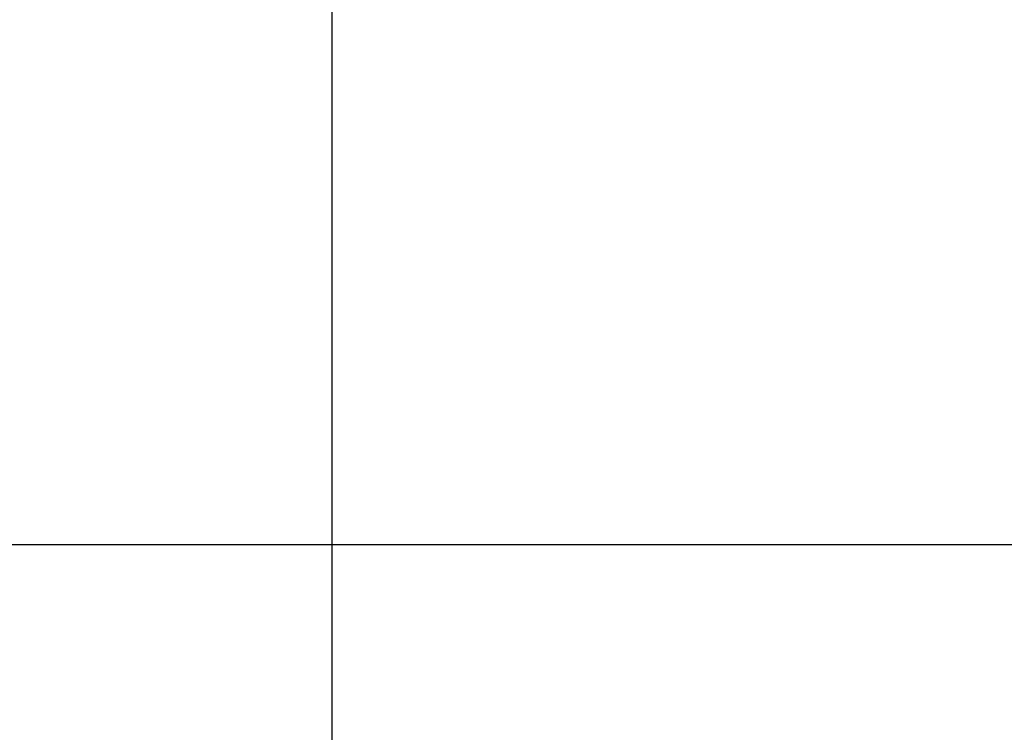
# Model space of a CAD drawing. Extents: x -43.7 to 43.7, y -30.4 to 30.4.
# Drawn here: x 13.1 to 15.3, y 3.6 to 5.2 of the extents above; entities that cross this region are included whole.
import ezdxf

# ---------------------------------------------------------------- set-up
doc = ezdxf.new("R2010")
doc.units = 0
doc.layers.get('0').update_dxf_attribs({"linetype": 'CONTINUOUS'})

msp = doc.modelspace()

# ---------------------------------------------------------------- linework, layer by layer
at = {"color": 0}
for points in [[(13.8288, 2.2171), (13.8288, 5.8835)], [(13.8288, 2.2171), (13.8288, 5.8835)], [(13.8288, 2.2171), (13.8288, 5.8835)], [(13.8288, 2.2171), (13.8288, 5.8835)], [(13.8288, 2.2171), (13.8288, 5.8835)], [(13.8288, 2.2171), (13.8288, 5.8835)], [(13.8288, 2.2171), (13.8288, 5.8835)], [(13.8288, 2.2171), (13.8288, 5.8835)], [(13.8288, 2.2171), (13.8288, 5.8835)], [(13.8288, 2.2171), (13.8288, 5.8835)], [(13.8288, 2.2171), (13.8288, 5.8835)], [(13.8288, 2.2171), (13.8288, 5.8835)], [(13.8288, 2.2171), (13.8288, 5.8835)], [(13.8288, 2.2171), (13.8288, 5.8835)], [(13.8288, 2.2171), (13.8288, 5.8835)], [(13.8288, 2.2171), (13.8288, 5.8835)], [(13.8288, 2.2171), (13.8288, 5.8835)], [(13.8288, 2.2171), (13.8288, 5.8835)], [(13.8288, 2.2171), (13.8288, 5.8835)], [(13.8288, 2.2171), (13.8288, 5.8835)], [(13.8288, 2.2171), (13.8288, 5.8835)], [(34.9253, 4.0503), (-43.1747, 4.0503)], [(34.9253, 4.0503), (-43.1747, 4.0503)], [(34.9253, 4.0503), (-43.1747, 4.0503)], [(34.9253, 4.0503), (-43.1747, 4.0503)], [(34.9253, 4.0503), (-43.1747, 4.0503)], [(34.9253, 4.0503), (-43.1747, 4.0503)], [(34.9253, 4.0503), (-43.1747, 4.0503)], [(34.9253, 4.0503), (-43.1747, 4.0503)], [(34.9253, 4.0503), (-43.1747, 4.0503)], [(34.9253, 4.0503), (-43.1747, 4.0503)], [(34.9253, 4.0503), (-43.1747, 4.0503)], [(34.9253, 4.0503), (-43.1747, 4.0503)], [(34.9253, 4.0503), (-43.1747, 4.0503)], [(34.9253, 4.0503), (-43.1747, 4.0503)], [(34.9253, 4.0503), (-43.1747, 4.0503)], [(34.9253, 4.0503), (-43.1747, 4.0503)], [(34.9253, 4.0503), (-43.1747, 4.0503)], [(34.9253, 4.0503), (-43.1747, 4.0503)], [(34.9253, 4.0503), (-43.1747, 4.0503)], [(34.9253, 4.0503), (-43.1747, 4.0503)], [(34.9253, 4.0503), (-43.1747, 4.0503)]]:
    msp.add_lwpolyline(points, dxfattribs=at)

doc.saveas('drawing.dxf')
